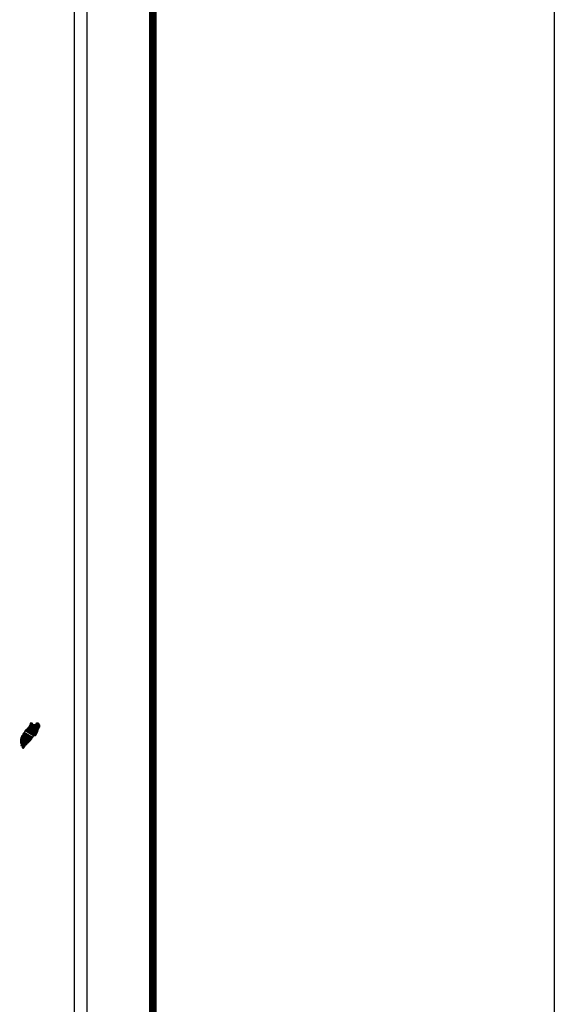
# Model space of a CAD drawing. Units: inches. Extents: x 426450 to 428850, y 2497357 to 2499157.
# Drawn here: x 428740 to 428850, y 2498790 to 2498994 of the extents above; entities that cross this region are included whole.
import ezdxf

# ---------------------------------------------------------------- set-up
doc = ezdxf.new("R2010")
doc.units = ezdxf.units.IN
doc.header["$MEASUREMENT"] = 0
doc.layers.add('Lomo', color=7, linetype='Continuous')
doc.layers.add('MARGEN', color=7, linetype='Continuous')

msp = doc.modelspace()

# ---------------------------------------------------------------- linework, layer by layer
at = {"layer": 'Lomo', "color": 7}
for p, q in [((428753.68, 2497451.56, 1.16), (428753.68, 2499049.19, 1.16)), ((428750.96, 2499031.21, 1.16), (428750.96, 2498614.61, 1.16))]:
    msp.add_line(p, q, dxfattribs=at)
at = {"layer": 'Lomo', "color": 7, "linetype": 'Continuous', "const_width": 1.6}
msp.add_lwpolyline([(428767.3, 2497419.98), (428767.3, 2499081.29)], dxfattribs=at)
at = {"layer": 'MARGEN', "color": 255, "linetype": 'Continuous', "elevation": 2.32}
msp.add_lwpolyline([(426450.49, 2499156.89), (428850.49, 2499156.89), (428850.49, 2497356.89), (426450.49, 2497356.89)], close=True, dxfattribs=at)

# ---------------------------------------------------------------- meshes
at = {"layer": 'Lomo', "color": 5, "linetype": 'Continuous'}
mesh = msp.add_polyface(dxfattribs=at)
corners = [(428741.07, 2498847.28, 1.16), (428743, 2498846.08, 1.16), (428743.01, 2498846.1, 1.16), (428741.09, 2498847.29, 1.16), (428743.02, 2498846.12, 1.16), (428741.1, 2498847.31, 1.16), (428743.16, 2498846.36, 1.16), (428741.33, 2498847.5, 1.16), (428743.27, 2498846.56, 1.16), (428741.46, 2498847.69, 1.16), (428743.3, 2498846.61, 1.16), (428741.5, 2498847.73, 1.16), (428743.37, 2498846.73, 1.16), (428741.6, 2498847.83, 1.16), (428743.42, 2498846.82, 1.16), (428741.66, 2498847.91, 1.16), (428743.45, 2498846.88, 1.16), (428741.67, 2498847.98, 1.16), (428743.46, 2498846.92, 1.16), (428741.68, 2498848.03, 1.16), (428743.49, 2498847.04, 1.16), (428741.73, 2498848.14, 1.16), (428743.53, 2498847.19, 1.16), (428741.81, 2498848.26, 1.16), (428743.56, 2498847.32, 1.16), (428741.85, 2498848.38, 1.16), (428743.57, 2498847.4, 1.16), (428741.86, 2498848.46, 1.16), (428743.6, 2498847.45, 1.16), (428741.88, 2498848.52, 1.16), (428743.65, 2498847.52, 1.16), (428741.88, 2498848.62, 1.16), (428741.88, 2498848.62, 1.16), (428743.67, 2498847.55, 1.16), (428741.93, 2498848.63, 1.16), (428742.41, 2498848.33, 1.16), (428743.67, 2498847.56, 1.16), (428742.49, 2498848.29, 1.16), (428743.69, 2498847.59, 1.16), (428742.59, 2498848.27, 1.16), (428743.7, 2498847.6, 1.16), (428742.62, 2498848.27, 1.16), (428743.72, 2498847.64, 1.16), (428742.72, 2498848.26, 1.16), (428743.74, 2498847.67, 1.16), (428742.78, 2498848.26, 1.16), (428743.74, 2498847.68, 1.16), (428742.79, 2498848.26, 1.16), (428743.76, 2498847.7, 1.16), (428742.85, 2498848.27, 1.16), (428743.77, 2498847.73, 1.16), (428742.89, 2498848.28, 1.16), (428743.82, 2498847.81, 1.16), (428743.05, 2498848.29, 1.16), (428743.86, 2498847.87, 1.16), (428743.1, 2498848.34, 1.16), (428743.88, 2498847.9, 1.16), (428743.12, 2498848.37, 1.16), (428743.87, 2498847.96, 1.16), (428743.16, 2498848.4, 1.16), (428743.87, 2498848.02, 1.16), (428743.22, 2498848.42, 1.16), (428743.87, 2498848.04, 1.16), (428743.24, 2498848.42, 1.16), (428743.86, 2498848.05, 1.16), (428743.25, 2498848.43, 1.16), (428743.4, 2498848.34, 1.16), (428743.86, 2498848.05, 1.16), (428743.45, 2498848.31, 1.16), (428743.86, 2498848.06, 1.16), (428743.45, 2498848.31, 1.16), (428743.86, 2498848.06, 1.16), (428743.46, 2498848.31, 1.16), (428743.86, 2498848.06, 1.16), (428743.47, 2498848.31, 1.16), (428743.86, 2498848.06, 1.16), (428743.47, 2498848.31, 1.16), (428743.86, 2498848.07, 1.16), (428743.48, 2498848.31, 1.16), (428743.86, 2498848.08, 1.16), (428743.49, 2498848.31, 1.16), (428743.86, 2498848.08, 1.16), (428743.5, 2498848.31, 1.16), (428743.86, 2498848.11, 1.16), (428743.53, 2498848.31, 1.16), (428743.86, 2498848.11, 1.16), (428743.54, 2498848.31, 1.16), (428743.86, 2498848.12, 1.16), (428743.55, 2498848.31, 1.16), (428743.86, 2498848.12, 1.16), (428743.55, 2498848.31, 1.16), (428743.86, 2498848.12, 1.16), (428743.56, 2498848.31, 1.16), (428743.86, 2498848.13, 1.16), (428743.57, 2498848.31, 1.16), (428743.86, 2498848.16, 1.16), (428743.59, 2498848.33, 1.16), (428743.86, 2498848.17, 1.16), (428743.6, 2498848.33, 1.16), (428743.86, 2498848.18, 1.16), (428743.6, 2498848.34, 1.16), (428743.86, 2498848.18, 1.16), (428743.61, 2498848.34, 1.16), (428743.84, 2498848.21, 1.16), (428743.62, 2498848.34, 1.16), (428743.83, 2498848.24, 1.16), (428743.64, 2498848.35, 1.16), (428743.82, 2498848.26, 1.16), (428743.66, 2498848.36, 1.16), (428743.81, 2498848.26, 1.16), (428743.66, 2498848.36, 1.16), (428743.79, 2498848.3, 1.16), (428743.69, 2498848.36, 1.16), (428743.78, 2498848.32, 1.16), (428743.71, 2498848.36, 1.16)]
mesh.append_faces([[corners[k] for k in face] for face in [(0, 1, 2, 3), (3, 2, 4, 5), (5, 4, 6, 7), (7, 6, 8, 9), (9, 8, 10, 11), (11, 10, 12, 13), (13, 12, 14, 15), (15, 14, 16, 17), (17, 16, 18, 19), (19, 18, 20, 21), (21, 20, 22, 23), (23, 22, 24, 25), (25, 24, 26, 27), (27, 26, 28, 29), (29, 28, 30, 31), (32, 30, 33, 34), (35, 33, 36, 37), (37, 36, 38, 39), (39, 38, 40, 41), (41, 40, 42, 43), (43, 42, 44, 45), (45, 44, 46, 47), (47, 46, 48, 49), (49, 48, 50, 51), (51, 50, 52, 53), (53, 52, 54, 55), (55, 54, 56, 57), (57, 56, 58, 59), (59, 58, 60, 61), (61, 60, 62, 63), (63, 62, 64, 65), (66, 64, 67, 68), (68, 67, 69, 70), (70, 69, 71, 72), (72, 71, 73, 74), (74, 73, 75, 76), (76, 75, 77, 78), (78, 77, 79, 80), (80, 79, 81, 82), (82, 81, 83, 84), (84, 83, 85, 86), (86, 85, 87, 88), (88, 87, 89, 90), (90, 89, 91, 92), (92, 91, 93, 94), (94, 93, 95, 96), (96, 95, 97, 98), (98, 97, 99, 100), (100, 99, 101, 102), (102, 101, 103, 104), (104, 103, 105, 106), (106, 105, 107, 108), (108, 107, 109, 110), (110, 109, 111, 112), (112, 111, 113, 114)]], dxfattribs={"vtx0": -1, "vtx2": -1, "color": 5})
mesh = msp.add_polyface(dxfattribs=at)
corners = [(428741.93, 2498848.63, 1.16), (428742.41, 2498848.33, 1.16), (428742.41, 2498848.34, 1.16), (428741.94, 2498848.63, 1.16), (428742.39, 2498848.39, 1.16), (428741.99, 2498848.64, 1.16), (428742.38, 2498848.42, 1.16), (428742.01, 2498848.65, 1.16), (428742.36, 2498848.48, 1.16), (428742.12, 2498848.64, 1.16), (428742.35, 2498848.53, 1.16), (428742.2, 2498848.63, 1.16), (428742.34, 2498848.54, 1.16), (428742.21, 2498848.63, 1.16), (428742.28, 2498848.62, 1.16), (428742.28, 2498848.62, 1.16), (428743.08, 2498848.51, 1.16), (428743.11, 2498848.5, 1.16), (428743.08, 2498848.53, 1.16), (428743.14, 2498848.5, 1.16), (428743.08, 2498848.54, 1.16), (428743.15, 2498848.5, 1.16), (428743.08, 2498848.54, 1.16), (428743.25, 2498848.43, 1.16), (428743.4, 2498848.34, 1.16), (428743.38, 2498848.35, 1.16), (428743.26, 2498848.43, 1.16), (428743.15, 2498848.5, 1.16), (428743.08, 2498848.54, 1.16), (428743.38, 2498848.36, 1.16), (428743.26, 2498848.43, 1.16), (428743.15, 2498848.5, 1.16), (428743.08, 2498848.55, 1.16), (428743.37, 2498848.36, 1.16), (428743.27, 2498848.43, 1.16), (428743.16, 2498848.5, 1.16), (428743.08, 2498848.55, 1.16), (428743.37, 2498848.37, 1.16), (428743.27, 2498848.43, 1.16), (428743.16, 2498848.5, 1.16), (428743.08, 2498848.55, 1.16), (428743.37, 2498848.37, 1.16), (428743.27, 2498848.43, 1.16), (428743.17, 2498848.5, 1.16), (428743.08, 2498848.56, 1.16), (428743.36, 2498848.38, 1.16), (428743.27, 2498848.44, 1.16), (428743.18, 2498848.5, 1.16), (428743.08, 2498848.57, 1.16), (428743.35, 2498848.4, 1.16), (428743.27, 2498848.44, 1.16), (428743.19, 2498848.5, 1.16), (428743.08, 2498848.57, 1.16), (428743.34, 2498848.4, 1.16), (428743.28, 2498848.45, 1.16), (428743.22, 2498848.5, 1.16), (428743.11, 2498848.57, 1.16), (428743.35, 2498848.42, 1.16), (428743.28, 2498848.47, 1.16), (428743.23, 2498848.5, 1.16), (428743.12, 2498848.57, 1.16), (428743.35, 2498848.43, 1.16), (428743.28, 2498848.47, 1.16), (428743.23, 2498848.5, 1.16), (428743.12, 2498848.57, 1.16), (428743.28, 2498848.47, 1.16), (428743.35, 2498848.43, 1.16), (428743.28, 2498848.47, 1.16), (428743.23, 2498848.5, 1.16), (428743.12, 2498848.57, 1.16), (428743.35, 2498848.43, 1.16), (428743.28, 2498848.47, 1.16), (428743.25, 2498848.5, 1.16), (428743.13, 2498848.57, 1.16), (428743.35, 2498848.44, 1.16), (428743.27, 2498848.49, 1.16), (428743.26, 2498848.51, 1.16), (428743.14, 2498848.58, 1.16), (428743.35, 2498848.45, 1.16), (428743.34, 2498848.48, 1.16), (428743.18, 2498848.58, 1.16), (428743.34, 2498848.49, 1.16), (428743.19, 2498848.59, 1.16), (428743.34, 2498848.5, 1.16), (428743.2, 2498848.59, 1.16), (428743.34, 2498848.5, 1.16), (428743.2, 2498848.59, 1.16), (428743.36, 2498848.51, 1.16), (428743.22, 2498848.59, 1.16), (428743.38, 2498848.51, 1.16), (428743.26, 2498848.59, 1.16), (428743.39, 2498848.52, 1.16), (428743.28, 2498848.59, 1.16), (428743.4, 2498848.52, 1.16), (428743.28, 2498848.59, 1.16), (428743.43, 2498848.52, 1.16), (428743.31, 2498848.6, 1.16), (428743.45, 2498848.53, 1.16), (428743.33, 2498848.6, 1.16), (428743.5, 2498848.53, 1.16), (428743.39, 2498848.6, 1.16), (428743.71, 2498848.36, 1.16), (428743.78, 2498848.32, 1.16), (428743.75, 2498848.37, 1.16), (428743.75, 2498848.37, 1.16), (428743.51, 2498848.53, 1.16), (428743.4, 2498848.6, 1.16), (428743.51, 2498848.53, 1.16), (428743.4, 2498848.6, 1.16), (428743.62, 2498848.53, 1.16), (428743.51, 2498848.6, 1.16), (428743.62, 2498848.54, 1.16), (428743.53, 2498848.6, 1.16), (428743.63, 2498848.56, 1.16), (428743.58, 2498848.59, 1.16), (428743.63, 2498848.59, 1.16)]
mesh.append_faces([[corners[k] for k in face] for face in [(0, 1, 2, 3), (3, 2, 4, 5), (5, 4, 6, 7), (7, 6, 8, 9), (9, 8, 10, 11), (11, 10, 12, 13), (13, 12, 14, 15), (16, 16, 17, 18), (18, 17, 19, 20), (20, 19, 21, 22), (23, 24, 25, 26), (22, 21, 27, 28), (26, 25, 29, 30), (28, 27, 31, 32), (30, 29, 33, 34), (32, 31, 35, 36), (34, 33, 37, 38), (36, 35, 39, 40), (38, 37, 41, 42), (40, 39, 43, 44), (42, 41, 45, 46), (44, 43, 47, 48), (46, 45, 49, 50), (48, 47, 51, 52), (50, 49, 53, 54), (52, 51, 55, 56), (54, 53, 57, 58), (56, 55, 59, 60), (58, 57, 61, 62), (60, 59, 63, 64), (65, 61, 66, 67), (64, 63, 68, 69), (67, 66, 70, 71), (69, 68, 72, 73), (71, 70, 74, 75), (73, 72, 76, 77), (75, 74, 78, 76), (77, 78, 79, 80), (80, 79, 81, 82), (82, 81, 83, 84), (84, 83, 85, 86), (86, 85, 87, 88), (88, 87, 89, 90), (90, 89, 91, 92), (92, 91, 93, 94), (94, 93, 95, 96), (96, 95, 97, 98), (98, 97, 99, 100), (101, 102, 103, 104), (100, 99, 105, 106), (106, 105, 107, 108), (108, 107, 109, 110), (110, 109, 111, 112), (112, 111, 113, 114), (114, 113, 115, 115)]], dxfattribs={"vtx0": -1, "vtx2": -1, "color": 5})
mesh = msp.add_polyface(dxfattribs=at)
corners = [(428740.27, 2498846.1, 1.16), (428740.27, 2498846.1, 1.16), (428740.27, 2498846.1, 1.16), (428740.27, 2498846.1, 1.16), (428740.35, 2498846.26, 1.16), (428740.35, 2498846.25, 1.16), (428740.35, 2498846.26, 1.16), (428740.35, 2498846.26, 1.16), (428740.43, 2498846.42, 1.16), (428740.43, 2498846.42, 1.16), (428740.43, 2498846.42, 1.16), (428740.42, 2498846.42, 1.16), (428740.42, 2498846.42, 1.16), (428740.43, 2498846.42, 1.16), (428740.43, 2498846.42, 1.16), (428740.43, 2498846.43, 1.16), (428742.19, 2498845.34, 1.16), (428742.19, 2498845.34, 1.16), (428740.43, 2498846.43, 1.16), (428740.45, 2498846.42, 1.16), (428740.45, 2498846.42, 1.16), (428740.43, 2498846.44, 1.16), (428742.19, 2498845.34, 1.16), (428740.45, 2498846.42, 1.16), (428740.43, 2498846.44, 1.16), (428740.45, 2498846.43, 1.16), (428740.43, 2498846.44, 1.16), (428742.19, 2498845.35, 1.16), (428740.46, 2498846.42, 1.16), (428740.45, 2498846.43, 1.16), (428740.43, 2498846.44, 1.16), (428740.46, 2498846.42, 1.16), (428740.46, 2498846.42, 1.16), (428740.46, 2498846.42, 1.16), (428740.46, 2498846.42, 1.16), (428740.46, 2498846.42, 1.16), (428742.19, 2498845.35, 1.16), (428740.46, 2498846.42, 1.16), (428740.45, 2498846.43, 1.16), (428740.43, 2498846.44, 1.16), (428740.46, 2498846.42, 1.16), (428740.46, 2498846.42, 1.16), (428742.19, 2498845.35, 1.16), (428740.46, 2498846.42, 1.16), (428740.45, 2498846.43, 1.16), (428740.45, 2498846.43, 1.16), (428740.43, 2498846.44, 1.16), (428740.45, 2498846.43, 1.16), (428740.45, 2498846.43, 1.16), (428740.45, 2498846.43, 1.16), (428740.46, 2498846.43, 1.16), (428740.46, 2498846.43, 1.16), (428742.19, 2498845.35, 1.16), (428740.46, 2498846.43, 1.16), (428740.45, 2498846.43, 1.16), (428740.43, 2498846.44, 1.16), (428740.46, 2498846.43, 1.16), (428740.46, 2498846.43, 1.16), (428740.46, 2498846.43, 1.16), (428740.46, 2498846.42, 1.16), (428740.46, 2498846.42, 1.16), (428740.46, 2498846.43, 1.16), (428740.46, 2498846.42, 1.16), (428742.2, 2498845.35, 1.16), (428740.47, 2498846.42, 1.16), (428740.45, 2498846.43, 1.16), (428740.43, 2498846.44, 1.16), (428740.46, 2498846.43, 1.16), (428740.46, 2498846.43, 1.16), (428742.2, 2498845.35, 1.16), (428740.47, 2498846.42, 1.16), (428740.43, 2498846.44, 1.16), (428740.45, 2498846.43, 1.16), (428740.43, 2498846.44, 1.16), (428740.46, 2498846.43, 1.16), (428740.46, 2498846.43, 1.16), (428742.2, 2498845.35, 1.16), (428740.47, 2498846.42, 1.16), (428740.45, 2498846.44, 1.16), (428740.43, 2498846.44, 1.16), (428740.46, 2498846.43, 1.16), (428740.46, 2498846.43, 1.16), (428740.45, 2498846.44, 1.16), (428740.45, 2498846.44, 1.16), (428740.43, 2498846.45, 1.16), (428740.46, 2498846.43, 1.16), (428740.46, 2498846.43, 1.16), (428740.45, 2498846.44, 1.16), (428740.43, 2498846.45, 1.16), (428740.46, 2498846.43, 1.16), (428740.46, 2498846.43, 1.16), (428740.47, 2498846.43, 1.16), (428740.46, 2498846.43, 1.16), (428740.45, 2498846.44, 1.16), (428740.44, 2498846.45, 1.16), (428740.47, 2498846.43, 1.16), (428740.46, 2498846.43, 1.16), (428740.45, 2498846.44, 1.16), (428740.44, 2498846.45, 1.16), (428742.2, 2498845.36, 1.16), (428742.2, 2498845.36, 1.16), (428740.46, 2498846.43, 1.16), (428740.45, 2498846.44, 1.16), (428740.45, 2498846.44, 1.16), (428740.44, 2498846.45, 1.16), (428742.2, 2498845.36, 1.16), (428740.46, 2498846.44, 1.16), (428740.45, 2498846.44, 1.16), (428740.44, 2498846.45, 1.16), (428740.46, 2498846.44, 1.16), (428742.2, 2498845.36, 1.16), (428740.46, 2498846.44, 1.16), (428740.44, 2498846.45, 1.16), (428740.45, 2498846.45, 1.16), (428740.44, 2498846.45, 1.16), (428740.45, 2498846.45, 1.16), (428740.45, 2498846.45, 1.16), (428740.46, 2498846.44, 1.16), (428740.46, 2498846.44, 1.16), (428740.46, 2498846.44, 1.16), (428740.45, 2498846.45, 1.16), (428740.45, 2498846.45, 1.16), (428740.45, 2498846.45, 1.16), (428740.44, 2498846.45, 1.16), (428740.46, 2498846.44, 1.16), (428740.46, 2498846.45, 1.16), (428740.45, 2498846.45, 1.16), (428740.44, 2498846.46, 1.16), (428742.21, 2498845.36, 1.16), (428742.21, 2498845.36, 1.16), (428740.46, 2498846.45, 1.16), (428740.44, 2498846.46, 1.16), (428740.46, 2498846.45, 1.16), (428740.44, 2498846.46, 1.16), (428742.21, 2498845.36, 1.16), (428740.46, 2498846.45, 1.16), (428742.21, 2498845.37, 1.16), (428740.44, 2498846.46, 1.16), (428740.44, 2498846.46, 1.16), (428742.21, 2498845.37, 1.16), (428740.45, 2498846.46, 1.16)]
mesh.append_faces([[corners[k] for k in face] for face in [(0, 1, 2, 3), (4, 5, 6, 7), (8, 9, 10, 11), (12, 10, 13, 14), (15, 16, 17, 18), (18, 19, 20, 21), (19, 17, 22, 23), (24, 20, 25, 26), (23, 22, 27, 28), (26, 25, 29, 30), (31, 32, 33, 34), (35, 27, 36, 37), (30, 29, 38, 39), (34, 33, 40, 41), (37, 36, 42, 43), (39, 44, 45, 46), (44, 47, 48, 49), (41, 40, 50, 51), (43, 42, 52, 53), (46, 45, 54, 55), (49, 48, 56, 57), (51, 50, 58, 58), (53, 59, 60, 61), (62, 52, 63, 64), (55, 54, 65, 66), (61, 60, 67, 68), (64, 63, 69, 70), (71, 65, 72, 73), (68, 67, 74, 75), (70, 69, 76, 77), (73, 72, 78, 79), (75, 74, 80, 81), (79, 82, 83, 84), (81, 80, 85, 86), (84, 83, 87, 88), (89, 90, 91, 92), (88, 87, 93, 94), (92, 91, 95, 96), (94, 93, 97, 98), (96, 99, 100, 101), (98, 102, 103, 104), (101, 100, 105, 106), (104, 103, 107, 108), (109, 105, 110, 111), (112, 107, 113, 114), (114, 113, 115, 116), (117, 117, 118, 119), (120, 121, 122, 123), (119, 118, 124, 125), (123, 122, 126, 127), (125, 128, 129, 130), (131, 126, 132, 133), (130, 129, 134, 135), (133, 134, 136, 137), (138, 136, 139, 140)]], dxfattribs={"vtx0": -1, "vtx2": -1, "color": 5})
mesh = msp.add_polyface(dxfattribs=at)
corners = [(428740.3, 2498846.14, 1.16), (428741.96, 2498845.11, 1.16), (428741.97, 2498845.11, 1.16), (428740.31, 2498846.15, 1.16), (428740.31, 2498846.15, 1.16), (428741.98, 2498845.12, 1.16), (428740.31, 2498846.15, 1.16), (428740.31, 2498846.15, 1.16), (428741.98, 2498845.12, 1.16), (428740.31, 2498846.15, 1.16), (428740.31, 2498846.15, 1.16), (428741.99, 2498845.13, 1.16), (428740.32, 2498846.17, 1.16), (428740.32, 2498846.17, 1.16), (428741.99, 2498845.14, 1.16), (428740.32, 2498846.17, 1.16), (428741.99, 2498845.14, 1.16), (428740.33, 2498846.17, 1.16), (428740.33, 2498846.17, 1.16), (428742, 2498845.14, 1.16), (428740.33, 2498846.18, 1.16), (428742, 2498845.15, 1.16), (428740.33, 2498846.19, 1.16), (428742.01, 2498845.16, 1.16), (428740.33, 2498846.2, 1.16), (428742.02, 2498845.16, 1.16), (428740.33, 2498846.21, 1.16), (428742.02, 2498845.17, 1.16), (428740.33, 2498846.21, 1.16), (428742.03, 2498845.17, 1.16), (428740.33, 2498846.22, 1.16), (428740.33, 2498846.22, 1.16), (428742.03, 2498845.18, 1.16), (428740.34, 2498846.23, 1.16), (428742.04, 2498845.18, 1.16), (428740.34, 2498846.23, 1.16), (428742.04, 2498845.19, 1.16), (428740.34, 2498846.24, 1.16), (428740.34, 2498846.24, 1.16), (428742.04, 2498845.19, 1.16), (428740.34, 2498846.25, 1.16), (428740.34, 2498846.25, 1.16), (428742.05, 2498845.19, 1.16), (428740.35, 2498846.25, 1.16), (428742.05, 2498845.2, 1.16), (428740.35, 2498846.25, 1.16), (428740.35, 2498846.25, 1.16), (428742.05, 2498845.2, 1.16), (428740.35, 2498846.26, 1.16), (428740.35, 2498846.25, 1.16), (428742.06, 2498845.2, 1.16), (428740.35, 2498846.26, 1.16), (428740.35, 2498846.26, 1.16), (428742.06, 2498845.21, 1.16), (428740.36, 2498846.26, 1.16), (428742.06, 2498845.21, 1.16), (428740.36, 2498846.27, 1.16), (428740.36, 2498846.27, 1.16), (428742.07, 2498845.22, 1.16), (428740.36, 2498846.27, 1.16), (428742.07, 2498845.22, 1.16), (428740.37, 2498846.27, 1.16), (428740.37, 2498846.27, 1.16), (428742.07, 2498845.22, 1.16), (428740.37, 2498846.28, 1.16), (428740.37, 2498846.28, 1.16), (428742.08, 2498845.23, 1.16), (428740.37, 2498846.29, 1.16), (428740.37, 2498846.29, 1.16), (428742.08, 2498845.23, 1.16), (428740.37, 2498846.29, 1.16), (428740.37, 2498846.29, 1.16), (428742.09, 2498845.24, 1.16), (428740.37, 2498846.3, 1.16), (428742.09, 2498845.24, 1.16), (428740.38, 2498846.3, 1.16), (428742.1, 2498845.24, 1.16), (428740.38, 2498846.31, 1.16), (428740.38, 2498846.31, 1.16), (428742.1, 2498845.25, 1.16), (428740.38, 2498846.31, 1.16), (428740.38, 2498846.31, 1.16), (428742.1, 2498845.25, 1.16), (428740.39, 2498846.31, 1.16), (428740.39, 2498846.31, 1.16), (428742.11, 2498845.26, 1.16), (428740.39, 2498846.32, 1.16), (428740.39, 2498846.32, 1.16), (428742.11, 2498845.26, 1.16), (428740.39, 2498846.33, 1.16), (428740.39, 2498846.33, 1.16), (428742.11, 2498845.26, 1.16), (428740.39, 2498846.33, 1.16), (428740.39, 2498846.33, 1.16), (428742.12, 2498845.27, 1.16), (428740.39, 2498846.34, 1.16), (428740.39, 2498846.34, 1.16), (428742.12, 2498845.27, 1.16), (428740.39, 2498846.35, 1.16), (428740.39, 2498846.35, 1.16), (428742.12, 2498845.28, 1.16), (428740.39, 2498846.35, 1.16), (428742.13, 2498845.28, 1.16), (428740.39, 2498846.35, 1.16), (428740.39, 2498846.35, 1.16), (428742.13, 2498845.28, 1.16), (428740.39, 2498846.36, 1.16), (428740.39, 2498846.36, 1.16), (428742.14, 2498845.29, 1.16), (428740.39, 2498846.37, 1.16), (428740.39, 2498846.37, 1.16), (428742.14, 2498845.3, 1.16), (428740.4, 2498846.37, 1.16), (428740.4, 2498846.37, 1.16), (428742.15, 2498845.3, 1.16), (428740.4, 2498846.38, 1.16), (428740.4, 2498846.38, 1.16), (428742.15, 2498845.3, 1.16), (428740.4, 2498846.39, 1.16), (428742.15, 2498845.31, 1.16), (428740.41, 2498846.39, 1.16), (428740.41, 2498846.39, 1.16), (428742.16, 2498845.31, 1.16), (428740.41, 2498846.4, 1.16), (428740.41, 2498846.4, 1.16), (428742.16, 2498845.31, 1.16), (428740.41, 2498846.4, 1.16), (428740.41, 2498846.4, 1.16), (428742.16, 2498845.32, 1.16), (428740.41, 2498846.4, 1.16), (428742.17, 2498845.32, 1.16), (428740.41, 2498846.41, 1.16), (428740.41, 2498846.41, 1.16), (428742.17, 2498845.32, 1.16), (428740.42, 2498846.41, 1.16), (428740.42, 2498846.41, 1.16), (428742.17, 2498845.33, 1.16), (428740.42, 2498846.42, 1.16), (428740.42, 2498846.42, 1.16), (428742.18, 2498845.33, 1.16), (428740.43, 2498846.42, 1.16), (428740.43, 2498846.42, 1.16), (428742.18, 2498845.33, 1.16), (428740.43, 2498846.42, 1.16), (428742.18, 2498845.34, 1.16), (428740.43, 2498846.42, 1.16), (428740.43, 2498846.42, 1.16), (428742.19, 2498845.34, 1.16), (428740.43, 2498846.43, 1.16)]
mesh.append_faces([[corners[k] for k in face] for face in [(0, 1, 2, 3), (4, 2, 5, 6), (7, 5, 8, 9), (10, 8, 11, 12), (13, 11, 14, 15), (15, 14, 16, 17), (18, 16, 19, 20), (20, 19, 21, 22), (22, 21, 23, 24), (24, 23, 25, 26), (26, 25, 27, 28), (28, 27, 29, 30), (31, 29, 32, 33), (33, 32, 34, 35), (35, 34, 36, 37), (38, 36, 39, 40), (41, 39, 42, 43), (43, 42, 44, 45), (46, 44, 47, 48), (49, 47, 50, 51), (52, 50, 53, 54), (54, 53, 55, 56), (57, 55, 58, 59), (59, 58, 60, 61), (62, 60, 63, 64), (65, 63, 66, 67), (68, 66, 69, 70), (71, 69, 72, 73), (73, 72, 74, 75), (75, 74, 76, 77), (78, 76, 79, 80), (81, 79, 82, 83), (84, 82, 85, 86), (87, 85, 88, 89), (90, 88, 91, 92), (93, 91, 94, 95), (96, 94, 97, 98), (99, 97, 100, 101), (101, 100, 102, 103), (104, 102, 105, 106), (107, 105, 108, 109), (110, 108, 111, 112), (113, 111, 114, 115), (116, 114, 117, 118), (118, 117, 119, 120), (121, 119, 122, 123), (124, 122, 125, 126), (127, 125, 128, 129), (129, 128, 130, 131), (132, 130, 133, 134), (135, 133, 136, 137), (138, 136, 139, 140), (141, 139, 142, 143), (143, 142, 144, 145), (146, 144, 147, 148)]], dxfattribs={"vtx0": -1, "vtx2": -1, "color": 5})
mesh = msp.add_polyface(dxfattribs=at)
corners = [(428740.47, 2498846.42, 1.16), (428742.2, 2498845.35, 1.16), (428742.2, 2498845.35, 1.16), (428740.47, 2498846.42, 1.16), (428742.2, 2498845.35, 1.16), (428740.47, 2498846.42, 1.16), (428742.2, 2498845.35, 1.16), (428740.47, 2498846.43, 1.16), (428742.2, 2498845.36, 1.16), (428740.47, 2498846.43, 1.16), (428740.46, 2498846.44, 1.16), (428742.2, 2498845.36, 1.16), (428742.2, 2498845.36, 1.16), (428740.46, 2498846.44, 1.16), (428742.2, 2498845.36, 1.16), (428740.46, 2498846.44, 1.16), (428742.21, 2498845.36, 1.16), (428740.46, 2498846.44, 1.16), (428740.45, 2498846.46, 1.16), (428742.21, 2498845.37, 1.16), (428742.22, 2498845.38, 1.16), (428740.46, 2498846.47, 1.16), (428740.46, 2498846.47, 1.16), (428742.22, 2498845.38, 1.16), (428740.46, 2498846.48, 1.16), (428742.23, 2498845.38, 1.16), (428740.46, 2498846.48, 1.16), (428742.23, 2498845.39, 1.16), (428740.46, 2498846.49, 1.16), (428740.46, 2498846.49, 1.16), (428742.24, 2498845.4, 1.16), (428740.47, 2498846.5, 1.16), (428740.47, 2498846.5, 1.16), (428742.24, 2498845.4, 1.16), (428740.47, 2498846.5, 1.16), (428742.25, 2498845.4, 1.16), (428740.48, 2498846.5, 1.16), (428740.48, 2498846.5, 1.16), (428742.25, 2498845.41, 1.16), (428740.48, 2498846.51, 1.16), (428742.25, 2498845.41, 1.16), (428740.48, 2498846.51, 1.16), (428742.26, 2498845.42, 1.16), (428740.48, 2498846.52, 1.16), (428740.48, 2498846.52, 1.16), (428742.26, 2498845.42, 1.16), (428740.49, 2498846.52, 1.16), (428742.26, 2498845.42, 1.16), (428740.49, 2498846.52, 1.16), (428742.27, 2498845.43, 1.16), (428740.49, 2498846.53, 1.16), (428740.49, 2498846.53, 1.16), (428742.27, 2498845.43, 1.16), (428740.5, 2498846.53, 1.16), (428742.27, 2498845.43, 1.16), (428740.5, 2498846.54, 1.16), (428740.5, 2498846.54, 1.16), (428742.27, 2498845.44, 1.16), (428740.5, 2498846.54, 1.16), (428742.28, 2498845.44, 1.16), (428740.5, 2498846.54, 1.16), (428740.5, 2498846.54, 1.16), (428742.28, 2498845.45, 1.16), (428740.51, 2498846.55, 1.16), (428742.29, 2498845.46, 1.16), (428740.52, 2498846.56, 1.16), (428740.52, 2498846.56, 1.16), (428742.29, 2498845.47, 1.16), (428740.53, 2498846.56, 1.16), (428742.3, 2498845.47, 1.16), (428740.53, 2498846.57, 1.16), (428742.3, 2498845.48, 1.16), (428740.54, 2498846.57, 1.16), (428740.54, 2498846.57, 1.16), (428742.3, 2498845.48, 1.16), (428740.54, 2498846.58, 1.16), (428740.54, 2498846.58, 1.16), (428742.3, 2498845.49, 1.16), (428740.54, 2498846.58, 1.16), (428740.54, 2498846.58, 1.16), (428742.31, 2498845.49, 1.16), (428740.54, 2498846.58, 1.16), (428742.31, 2498845.49, 1.16), (428740.54, 2498846.59, 1.16), (428740.54, 2498846.59, 1.16), (428742.31, 2498845.5, 1.16), (428740.54, 2498846.6, 1.16), (428740.54, 2498846.6, 1.16), (428742.32, 2498845.51, 1.16), (428740.55, 2498846.6, 1.16), (428740.55, 2498846.6, 1.16), (428742.32, 2498845.51, 1.16), (428740.55, 2498846.61, 1.16), (428740.55, 2498846.61, 1.16), (428742.32, 2498845.52, 1.16), (428740.55, 2498846.62, 1.16), (428740.55, 2498846.62, 1.16), (428742.39, 2498845.62, 1.16), (428740.64, 2498846.7, 1.16), (428742.62, 2498845.99, 1.16), (428740.86, 2498847.07, 1.16), (428742.63, 2498845.99, 1.16), (428740.87, 2498847.08, 1.16), (428742.63, 2498846, 1.16), (428740.88, 2498847.09, 1.16), (428740.88, 2498847.09, 1.16), (428742.64, 2498846.01, 1.16), (428740.89, 2498847.09, 1.16), (428740.89, 2498847.09, 1.16), (428742.65, 2498846.02, 1.16), (428740.9, 2498847.11, 1.16), (428742.65, 2498846.03, 1.16), (428740.9, 2498847.11, 1.16), (428742.67, 2498846.03, 1.16), (428740.91, 2498847.12, 1.16), (428742.68, 2498846.03, 1.16), (428740.91, 2498847.13, 1.16), (428742.7, 2498846.03, 1.16), (428740.92, 2498847.14, 1.16), (428742.73, 2498846.04, 1.16), (428740.93, 2498847.15, 1.16), (428742.75, 2498846.04, 1.16), (428740.94, 2498847.16, 1.16), (428742.77, 2498846.04, 1.16), (428740.95, 2498847.17, 1.16), (428742.84, 2498846.05, 1.16), (428740.98, 2498847.21, 1.16), (428742.88, 2498846.06, 1.16), (428741.01, 2498847.22, 1.16), (428742.9, 2498846.06, 1.16), (428741.03, 2498847.23, 1.16), (428743, 2498846.08, 1.16), (428741.07, 2498847.28, 1.16), (428743, 2498846.08, 1.16), (428741.07, 2498847.28, 1.16)]
mesh.append_faces([[corners[k] for k in face] for face in [(0, 1, 2, 3), (3, 2, 4, 5), (5, 4, 6, 7), (7, 6, 8, 9), (10, 11, 12, 13), (13, 12, 14, 15), (15, 14, 16, 17), (18, 19, 20, 21), (22, 20, 23, 24), (24, 23, 25, 26), (26, 25, 27, 28), (29, 27, 30, 31), (32, 30, 33, 34), (34, 33, 35, 36), (37, 35, 38, 39), (39, 38, 40, 41), (41, 40, 42, 43), (44, 42, 45, 46), (46, 45, 47, 48), (48, 47, 49, 50), (51, 49, 52, 53), (53, 52, 54, 55), (56, 54, 57, 58), (58, 57, 59, 60), (61, 59, 62, 63), (63, 62, 64, 65), (66, 64, 67, 68), (68, 67, 69, 70), (70, 69, 71, 72), (73, 71, 74, 75), (76, 74, 77, 78), (79, 77, 80, 81), (81, 80, 82, 83), (84, 82, 85, 86), (87, 85, 88, 89), (90, 88, 91, 92), (93, 91, 94, 95), (96, 94, 97, 98), (98, 97, 99, 100), (100, 99, 101, 102), (102, 101, 103, 104), (105, 103, 106, 107), (108, 106, 109, 110), (110, 109, 111, 112), (112, 111, 113, 114), (114, 113, 115, 116), (116, 115, 117, 118), (118, 117, 119, 120), (120, 119, 121, 122), (122, 121, 123, 124), (124, 123, 125, 126), (126, 125, 127, 128), (128, 127, 129, 130), (130, 129, 131, 132), (132, 131, 133, 134)]], dxfattribs={"vtx0": -1, "vtx2": -1, "color": 5})
mesh = msp.add_polyface(dxfattribs=at)
corners = [(428740.33, 2498843.44, 1.16), (428740.37, 2498843.44, 1.16), (428740.3, 2498843.48, 1.16), (428740.37, 2498843.44, 1.16), (428740.29, 2498843.49, 1.16), (428740.41, 2498843.43, 1.16), (428740.28, 2498843.51, 1.16), (428740.44, 2498843.44, 1.16), (428740.27, 2498843.54, 1.16), (428740.47, 2498843.44, 1.16), (428740.26, 2498843.57, 1.16), (428740.49, 2498843.46, 1.16), (428740.25, 2498843.61, 1.16), (428740.56, 2498843.53, 1.16), (428740.24, 2498843.73, 1.16), (428740.57, 2498843.54, 1.16), (428740.24, 2498843.75, 1.16), (428740.6, 2498843.57, 1.16), (428740.23, 2498843.8, 1.16), (428739.96, 2498843.97, 1.16), (428739.97, 2498843.98, 1.16), (428739.95, 2498843.99, 1.16), (428740.61, 2498843.58, 1.16), (428740.22, 2498843.82, 1.16), (428739.97, 2498843.98, 1.16), (428739.96, 2498843.99, 1.16), (428740.61, 2498843.59, 1.16), (428740.22, 2498843.83, 1.16), (428739.98, 2498843.99, 1.16), (428739.96, 2498844, 1.16), (428740.62, 2498843.59, 1.16), (428740.22, 2498843.84, 1.16), (428739.99, 2498843.99, 1.16), (428739.96, 2498844, 1.16), (428740.62, 2498843.59, 1.16), (428740.22, 2498843.84, 1.16), (428740.01, 2498843.99, 1.16), (428739.98, 2498844.01, 1.16), (428740.63, 2498843.61, 1.16), (428740.2, 2498843.87, 1.16), (428740.02, 2498844, 1.16), (428739.98, 2498844.02, 1.16), (428740.63, 2498843.62, 1.16), (428740.19, 2498843.89, 1.16), (428740.04, 2498843.99, 1.16), (428739.99, 2498844.03, 1.16), (428740.64, 2498843.62, 1.16), (428740.18, 2498843.91, 1.16), (428740.05, 2498843.99, 1.16), (428739.99, 2498844.03, 1.16), (428740.64, 2498843.63, 1.16), (428740.18, 2498843.91, 1.16), (428740.08, 2498843.99, 1.16), (428739.99, 2498844.04, 1.16), (428740.65, 2498843.64, 1.16), (428740.17, 2498843.93, 1.16), (428740.17, 2498843.95, 1.16), (428740, 2498844.05, 1.16), (428740.65, 2498843.65, 1.16), (428740.65, 2498843.65, 1.16), (428740, 2498844.06, 1.16), (428740.66, 2498843.66, 1.16), (428740, 2498844.07, 1.16), (428740.67, 2498843.67, 1.16), (428740.01, 2498844.08, 1.16), (428740.71, 2498843.73, 1.16), (428740.05, 2498844.14, 1.16), (428740.72, 2498843.75, 1.16), (428740.05, 2498844.17, 1.16), (428740.75, 2498843.79, 1.16), (428740.05, 2498844.22, 1.16), (428740.77, 2498843.82, 1.16), (428740.05, 2498844.26, 1.16), (428740.81, 2498843.87, 1.16), (428740.02, 2498844.36, 1.16), (428740.84, 2498843.92, 1.16), (428740, 2498844.45, 1.16), (428740.85, 2498843.94, 1.16), (428739.95, 2498844.49, 1.16), (428740.86, 2498843.95, 1.16), (428739.92, 2498844.53, 1.16), (428740.87, 2498843.97, 1.16), (428739.9, 2498844.57, 1.16), (428740.88, 2498843.99, 1.16), (428739.9, 2498844.59, 1.16), (428740.9, 2498844.01, 1.16), (428739.91, 2498844.63, 1.16), (428740.91, 2498844.02, 1.16), (428739.91, 2498844.63, 1.16), (428740.92, 2498844.03, 1.16), (428739.91, 2498844.65, 1.16), (428740.99, 2498844.1, 1.16), (428739.88, 2498844.79, 1.16), (428741.04, 2498844.16, 1.16), (428739.85, 2498844.9, 1.16), (428741.06, 2498844.18, 1.16), (428739.84, 2498844.93, 1.16), (428741.08, 2498844.2, 1.16), (428739.84, 2498844.96, 1.16), (428741.09, 2498844.21, 1.16), (428739.84, 2498844.98, 1.16), (428741.11, 2498844.23, 1.16), (428739.86, 2498845.01, 1.16), (428741.14, 2498844.27, 1.16), (428739.86, 2498845.06, 1.16), (428741.17, 2498844.3, 1.16), (428739.87, 2498845.11, 1.16), (428741.2, 2498844.33, 1.16), (428739.88, 2498845.15, 1.16), (428741.21, 2498844.34, 1.16), (428739.88, 2498845.17, 1.16)]
mesh.append_faces([[corners[k] for k in face] for face in [(0, 0, 1, 2), (2, 1, 3, 4), (4, 3, 5, 6), (6, 5, 7, 8), (8, 7, 9, 10), (10, 9, 11, 12), (12, 11, 13, 14), (14, 13, 15, 16), (16, 15, 17, 18), (19, 19, 20, 21), (18, 17, 22, 23), (21, 20, 24, 25), (23, 22, 26, 27), (25, 24, 28, 29), (27, 26, 30, 31), (29, 28, 32, 33), (31, 30, 34, 35), (33, 32, 36, 37), (35, 34, 38, 39), (37, 36, 40, 41), (39, 38, 42, 43), (41, 40, 44, 45), (43, 42, 46, 47), (45, 44, 48, 49), (47, 46, 50, 51), (49, 48, 52, 53), (51, 50, 54, 55), (53, 52, 56, 57), (55, 54, 58, 56), (57, 58, 59, 60), (60, 59, 61, 62), (62, 61, 63, 64), (64, 63, 65, 66), (66, 65, 67, 68), (68, 67, 69, 70), (70, 69, 71, 72), (72, 71, 73, 74), (74, 73, 75, 76), (76, 75, 77, 78), (78, 77, 79, 80), (80, 79, 81, 82), (82, 81, 83, 84), (84, 83, 85, 86), (86, 85, 87, 88), (88, 87, 89, 90), (90, 89, 91, 92), (92, 91, 93, 94), (94, 93, 95, 96), (96, 95, 97, 98), (98, 97, 99, 100), (100, 99, 101, 102), (102, 101, 103, 104), (104, 103, 105, 106), (106, 105, 107, 108), (108, 107, 109, 110)]], dxfattribs={"vtx0": -1, "vtx2": -1, "color": 5})
mesh = msp.add_polyface(dxfattribs=at)
corners = [(428739.88, 2498845.17, 1.16), (428741.21, 2498844.34, 1.16), (428741.22, 2498844.35, 1.16), (428739.88, 2498845.18, 1.16), (428739.88, 2498845.18, 1.16), (428741.22, 2498844.36, 1.16), (428739.88, 2498845.19, 1.16), (428739.88, 2498845.19, 1.16), (428741.23, 2498844.36, 1.16), (428739.88, 2498845.19, 1.16), (428741.23, 2498844.37, 1.16), (428739.89, 2498845.2, 1.16), (428741.24, 2498844.38, 1.16), (428739.89, 2498845.21, 1.16), (428741.25, 2498844.38, 1.16), (428739.89, 2498845.23, 1.16), (428739.89, 2498845.23, 1.16), (428741.25, 2498844.39, 1.16), (428739.89, 2498845.23, 1.16), (428741.26, 2498844.39, 1.16), (428739.89, 2498845.24, 1.16), (428739.89, 2498845.24, 1.16), (428741.27, 2498844.41, 1.16), (428739.89, 2498845.26, 1.16), (428741.28, 2498844.42, 1.16), (428739.89, 2498845.29, 1.16), (428741.3, 2498844.43, 1.16), (428739.89, 2498845.31, 1.16), (428741.3, 2498844.44, 1.16), (428739.89, 2498845.31, 1.16), (428741.31, 2498844.45, 1.16), (428739.89, 2498845.33, 1.16), (428741.32, 2498844.46, 1.16), (428739.89, 2498845.34, 1.16), (428741.32, 2498844.46, 1.16), (428739.89, 2498845.35, 1.16), (428741.33, 2498844.47, 1.16), (428739.9, 2498845.35, 1.16), (428741.34, 2498844.48, 1.16), (428739.9, 2498845.37, 1.16), (428741.34, 2498844.49, 1.16), (428739.91, 2498845.37, 1.16), (428741.35, 2498844.49, 1.16), (428739.91, 2498845.38, 1.16), (428741.37, 2498844.51, 1.16), (428739.92, 2498845.41, 1.16), (428741.38, 2498844.52, 1.16), (428739.93, 2498845.42, 1.16), (428741.39, 2498844.54, 1.16), (428739.93, 2498845.44, 1.16), (428741.41, 2498844.55, 1.16), (428739.94, 2498845.46, 1.16), (428741.42, 2498844.56, 1.16), (428739.94, 2498845.47, 1.16), (428741.43, 2498844.57, 1.16), (428739.94, 2498845.49, 1.16), (428741.43, 2498844.58, 1.16), (428739.94, 2498845.5, 1.16), (428741.44, 2498844.58, 1.16), (428739.95, 2498845.51, 1.16), (428741.45, 2498844.59, 1.16), (428739.95, 2498845.52, 1.16), (428741.46, 2498844.6, 1.16), (428739.95, 2498845.53, 1.16), (428741.47, 2498844.61, 1.16), (428739.95, 2498845.55, 1.16), (428741.48, 2498844.62, 1.16), (428739.95, 2498845.56, 1.16), (428741.49, 2498844.63, 1.16), (428739.95, 2498845.59, 1.16), (428741.5, 2498844.64, 1.16), (428739.96, 2498845.6, 1.16), (428739.96, 2498845.6, 1.16), (428741.5, 2498844.64, 1.16), (428739.95, 2498845.6, 1.16), (428739.95, 2498845.6, 1.16), (428741.51, 2498844.65, 1.16), (428739.95, 2498845.61, 1.16), (428741.51, 2498844.65, 1.16), (428739.96, 2498845.61, 1.16), (428741.51, 2498844.65, 1.16), (428739.96, 2498845.62, 1.16), (428741.52, 2498844.66, 1.16), (428739.96, 2498845.62, 1.16), (428741.52, 2498844.66, 1.16), (428739.96, 2498845.63, 1.16), (428739.96, 2498845.63, 1.16), (428741.53, 2498844.66, 1.16), (428739.96, 2498845.64, 1.16), (428741.54, 2498844.68, 1.16), (428739.96, 2498845.66, 1.16), (428741.56, 2498844.7, 1.16), (428739.98, 2498845.68, 1.16), (428741.57, 2498844.7, 1.16), (428739.98, 2498845.69, 1.16), (428741.58, 2498844.71, 1.16), (428739.99, 2498845.7, 1.16), (428741.58, 2498844.72, 1.16), (428740, 2498845.7, 1.16), (428741.6, 2498844.73, 1.16), (428740.01, 2498845.72, 1.16), (428741.61, 2498844.74, 1.16), (428740.02, 2498845.73, 1.16), (428741.62, 2498844.75, 1.16), (428740.02, 2498845.74, 1.16), (428741.62, 2498844.76, 1.16), (428740.03, 2498845.74, 1.16), (428741.63, 2498844.76, 1.16), (428740.03, 2498845.75, 1.16), (428741.63, 2498844.77, 1.16), (428740.03, 2498845.76, 1.16), (428741.64, 2498844.77, 1.16), (428740.04, 2498845.76, 1.16), (428740.04, 2498845.76, 1.16), (428741.65, 2498844.78, 1.16), (428740.04, 2498845.78, 1.16), (428741.65, 2498844.78, 1.16), (428740.04, 2498845.78, 1.16), (428741.67, 2498844.8, 1.16), (428740.05, 2498845.81, 1.16)]
mesh.append_faces([[corners[k] for k in face] for face in [(0, 1, 2, 3), (4, 2, 5, 6), (7, 5, 8, 9), (9, 8, 10, 11), (11, 10, 12, 13), (13, 12, 14, 15), (16, 14, 17, 18), (18, 17, 19, 20), (21, 19, 22, 23), (23, 22, 24, 25), (25, 24, 26, 27), (27, 26, 28, 29), (29, 28, 30, 31), (31, 30, 32, 33), (33, 32, 34, 35), (35, 34, 36, 37), (37, 36, 38, 39), (39, 38, 40, 41), (41, 40, 42, 43), (43, 42, 44, 45), (45, 44, 46, 47), (47, 46, 48, 49), (49, 48, 50, 51), (51, 50, 52, 53), (53, 52, 54, 55), (55, 54, 56, 57), (57, 56, 58, 59), (59, 58, 60, 61), (61, 60, 62, 63), (63, 62, 64, 65), (65, 64, 66, 67), (67, 66, 68, 69), (69, 68, 70, 71), (72, 70, 73, 74), (75, 73, 76, 77), (77, 76, 78, 79), (79, 78, 80, 81), (81, 80, 82, 83), (83, 82, 84, 85), (86, 84, 87, 88), (88, 87, 89, 90), (90, 89, 91, 92), (92, 91, 93, 94), (94, 93, 95, 96), (96, 95, 97, 98), (98, 97, 99, 100), (100, 99, 101, 102), (102, 101, 103, 104), (104, 103, 105, 106), (106, 105, 107, 108), (108, 107, 109, 110), (110, 109, 111, 112), (113, 111, 114, 115), (115, 114, 116, 117), (117, 116, 118, 119)]], dxfattribs={"vtx0": -1, "vtx2": -1, "color": 5})
mesh = msp.add_polyface(dxfattribs=at)
corners = [(428740.05, 2498845.81, 1.16), (428741.67, 2498844.8, 1.16), (428741.68, 2498844.81, 1.16), (428740.05, 2498845.82, 1.16), (428741.68, 2498844.81, 1.16), (428740.05, 2498845.82, 1.16), (428741.69, 2498844.83, 1.16), (428740.07, 2498845.84, 1.16), (428741.71, 2498844.84, 1.16), (428740.08, 2498845.85, 1.16), (428741.72, 2498844.85, 1.16), (428740.09, 2498845.86, 1.16), (428741.72, 2498844.85, 1.16), (428740.09, 2498845.86, 1.16), (428741.73, 2498844.86, 1.16), (428740.09, 2498845.87, 1.16), (428741.73, 2498844.86, 1.16), (428740.09, 2498845.88, 1.16), (428741.73, 2498844.86, 1.16), (428740.09, 2498845.88, 1.16), (428741.74, 2498844.87, 1.16), (428740.09, 2498845.89, 1.16), (428741.75, 2498844.88, 1.16), (428740.09, 2498845.9, 1.16), (428741.75, 2498844.89, 1.16), (428740.1, 2498845.91, 1.16), (428741.76, 2498844.89, 1.16), (428740.11, 2498845.92, 1.16), (428740.11, 2498845.92, 1.16), (428741.77, 2498844.9, 1.16), (428740.11, 2498845.93, 1.16), (428741.77, 2498844.91, 1.16), (428740.11, 2498845.94, 1.16), (428741.78, 2498844.91, 1.16), (428740.11, 2498845.94, 1.16), (428741.78, 2498844.92, 1.16), (428740.11, 2498845.95, 1.16), (428741.79, 2498844.92, 1.16), (428740.12, 2498845.96, 1.16), (428741.79, 2498844.93, 1.16), (428740.13, 2498845.96, 1.16), (428741.8, 2498844.93, 1.16), (428740.15, 2498845.96, 1.16), (428741.81, 2498844.94, 1.16), (428740.15, 2498845.96, 1.16), (428741.81, 2498844.94, 1.16), (428740.15, 2498845.97, 1.16), (428740.15, 2498845.97, 1.16), (428741.81, 2498844.95, 1.16), (428740.15, 2498845.98, 1.16), (428740.15, 2498845.98, 1.16), (428741.82, 2498844.95, 1.16), (428740.16, 2498845.98, 1.16), (428740.16, 2498845.98, 1.16), (428741.82, 2498844.95, 1.16), (428740.17, 2498845.98, 1.16), (428740.17, 2498845.98, 1.16), (428741.82, 2498844.96, 1.16), (428740.17, 2498845.99, 1.16), (428740.17, 2498845.99, 1.16), (428741.82, 2498844.96, 1.16), (428740.17, 2498845.99, 1.16), (428741.83, 2498844.97, 1.16), (428740.17, 2498845.99, 1.16), (428740.17, 2498845.99, 1.16), (428741.83, 2498844.97, 1.16), (428740.17, 2498846, 1.16), (428740.17, 2498846, 1.16), (428741.84, 2498844.97, 1.16), (428740.18, 2498846, 1.16), (428741.85, 2498844.98, 1.16), (428740.19, 2498846.01, 1.16), (428741.86, 2498845, 1.16), (428740.2, 2498846.03, 1.16), (428741.87, 2498845, 1.16), (428740.21, 2498846.03, 1.16), (428741.87, 2498845.01, 1.16), (428740.21, 2498846.04, 1.16), (428741.88, 2498845.02, 1.16), (428740.22, 2498846.05, 1.16), (428741.88, 2498845.02, 1.16), (428740.22, 2498846.05, 1.16), (428741.89, 2498845.02, 1.16), (428740.23, 2498846.05, 1.16), (428741.89, 2498845.03, 1.16), (428740.23, 2498846.06, 1.16), (428740.23, 2498846.06, 1.16), (428741.89, 2498845.03, 1.16), (428740.24, 2498846.06, 1.16), (428740.24, 2498846.06, 1.16), (428741.9, 2498845.04, 1.16), (428740.24, 2498846.07, 1.16), (428740.24, 2498846.07, 1.16), (428741.9, 2498845.04, 1.16), (428740.24, 2498846.07, 1.16), (428741.9, 2498845.04, 1.16), (428740.25, 2498846.07, 1.16), (428740.25, 2498846.07, 1.16), (428741.91, 2498845.05, 1.16), (428740.25, 2498846.08, 1.16), (428741.91, 2498845.05, 1.16), (428740.25, 2498846.08, 1.16), (428741.91, 2498845.05, 1.16), (428740.26, 2498846.08, 1.16), (428740.26, 2498846.08, 1.16), (428741.92, 2498845.06, 1.16), (428740.26, 2498846.09, 1.16), (428741.92, 2498845.06, 1.16), (428740.27, 2498846.09, 1.16), (428741.92, 2498845.07, 1.16), (428740.27, 2498846.09, 1.16), (428740.27, 2498846.09, 1.16), (428741.93, 2498845.07, 1.16), (428740.27, 2498846.1, 1.16), (428740.27, 2498846.1, 1.16), (428741.93, 2498845.07, 1.16), (428740.27, 2498846.1, 1.16), (428741.93, 2498845.08, 1.16), (428740.27, 2498846.11, 1.16), (428740.27, 2498846.11, 1.16), (428741.94, 2498845.08, 1.16), (428740.28, 2498846.11, 1.16), (428740.28, 2498846.11, 1.16), (428741.95, 2498845.09, 1.16), (428740.29, 2498846.12, 1.16), (428741.96, 2498845.1, 1.16), (428740.29, 2498846.13, 1.16), (428741.96, 2498845.11, 1.16), (428740.3, 2498846.14, 1.16)]
mesh.append_faces([[corners[k] for k in face] for face in [(0, 1, 2, 3), (3, 2, 4, 5), (5, 4, 6, 7), (7, 6, 8, 9), (9, 8, 10, 11), (11, 10, 12, 13), (13, 12, 14, 15), (15, 14, 16, 17), (17, 16, 18, 19), (19, 18, 20, 21), (21, 20, 22, 23), (23, 22, 24, 25), (25, 24, 26, 27), (28, 26, 29, 30), (30, 29, 31, 32), (32, 31, 33, 34), (34, 33, 35, 36), (36, 35, 37, 38), (38, 37, 39, 40), (40, 39, 41, 42), (42, 41, 43, 44), (44, 43, 45, 46), (47, 45, 48, 49), (50, 48, 51, 52), (53, 51, 54, 55), (56, 54, 57, 58), (59, 57, 60, 61), (61, 60, 62, 63), (64, 62, 65, 66), (67, 65, 68, 69), (69, 68, 70, 71), (71, 70, 72, 73), (73, 72, 74, 75), (75, 74, 76, 77), (77, 76, 78, 79), (79, 78, 80, 81), (81, 80, 82, 83), (83, 82, 84, 85), (86, 84, 87, 88), (89, 87, 90, 91), (92, 90, 93, 94), (94, 93, 95, 96), (97, 95, 98, 99), (99, 98, 100, 101), (101, 100, 102, 103), (104, 102, 105, 106), (106, 105, 107, 108), (108, 107, 109, 110), (111, 109, 112, 113), (114, 112, 115, 116), (116, 115, 117, 118), (119, 117, 120, 121), (122, 120, 123, 124), (124, 123, 125, 126), (126, 125, 127, 128)]], dxfattribs={"vtx0": -1, "vtx2": -1, "color": 5})

doc.saveas('drawing.dxf')
